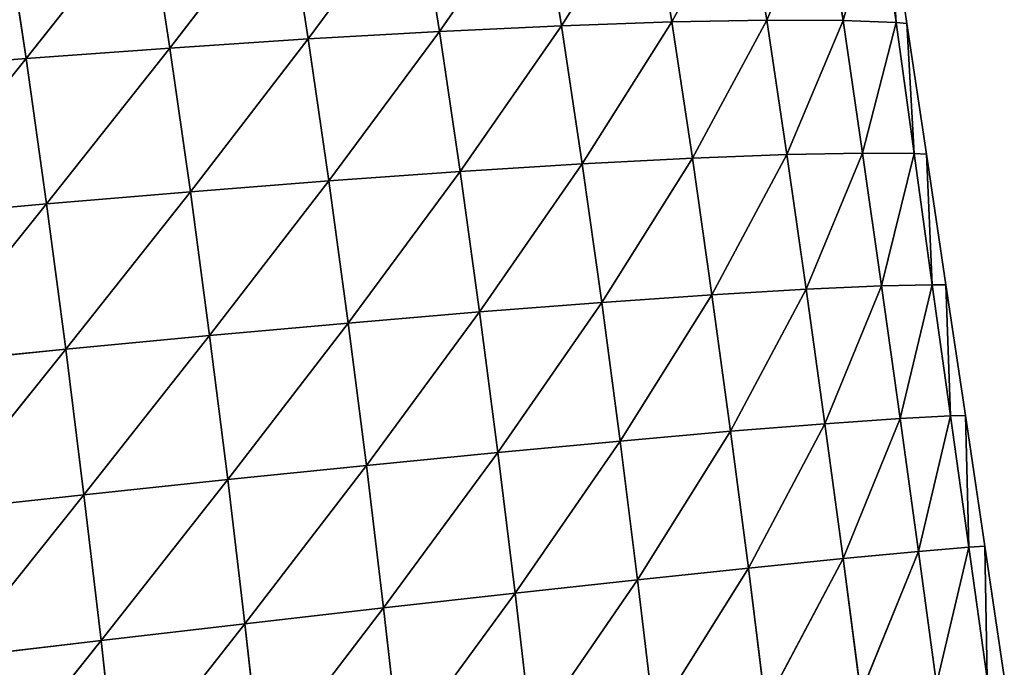
# Model space of a CAD drawing. Extents: x -4110 to 994, y -1276 to 1039.
# Drawn here: x -2242 to -2157, y -196 to -141 of the extents above; entities that cross this region are included whole.
import ezdxf

# ---------------------------------------------------------------- set-up
doc = ezdxf.new("R2010")
doc.units = 0
doc.layers.get('0').update_dxf_attribs({"color": 13, "linetype": 'CONTINUOUS'})

# ---------------------------------------------------------------- blocks, each defined once
blk = doc.blocks.new('SKUPINA_65')
at = {"color": 129}
for p, q in [((289.511, 2271.507, 145.57), (290.518, 2258.905, 133.847)), ((277.006, 2269.772, 149.499), (278.133, 2257.164, 137.631)), ((277.006, 2269.772, 149.499), (290.518, 2258.905, 133.847)), ((264.486, 2268.128, 152.49), (265.731, 2255.522, 140.528)), ((264.486, 2268.128, 152.49), (278.133, 2257.164, 137.631)), ((251.954, 2266.571, 154.569), (253.316, 2253.971, 142.57)), ((251.954, 2266.571, 154.569), (265.731, 2255.522, 140.528)), ((239.409, 2265.096, 155.752), (253.316, 2253.971, 142.57)), ((239.409, 2265.096, 155.752), (240.886, 2252.507, 143.776)), ((226.845, 2263.703, 156.048), (240.886, 2252.507, 143.776)), ((290.518, 2258.905, 133.847), (302.879, 2260.752, 129.133)), ((278.133, 2257.164, 137.631), (290.518, 2258.905, 133.847)), ((290.518, 2258.905, 133.847), (291.42, 2246.637, 120.727)), ((290.518, 2258.905, 133.847), (303.646, 2248.503, 116.26)), ((265.731, 2255.522, 140.528), (278.133, 2257.164, 137.631)), ((278.133, 2257.164, 137.631), (279.167, 2244.886, 124.318)), ((278.133, 2257.164, 137.631), (291.42, 2246.637, 120.727)), ((253.316, 2253.971, 142.57), (265.731, 2255.522, 140.528)), ((265.731, 2255.522, 140.528), (266.896, 2243.24, 127.083)), ((265.731, 2255.522, 140.528), (279.167, 2244.886, 124.318)), ((240.886, 2252.507, 143.776), (253.316, 2253.971, 142.57)), ((253.316, 2253.971, 142.57), (254.611, 2241.689, 129.058)), ((253.316, 2253.971, 142.57), (266.896, 2243.24, 127.083)), ((228.437, 2251.127, 144.159), (240.886, 2252.507, 143.776)), ((240.886, 2252.507, 143.776), (242.31, 2240.228, 130.27)), ((240.886, 2252.507, 143.776), (254.611, 2241.689, 129.058)), ((228.437, 2251.127, 144.159), (242.31, 2240.228, 130.27)), ((291.42, 2246.637, 120.727), (303.646, 2248.503, 116.26)), ((279.167, 2244.886, 124.318), (291.42, 2246.637, 120.727)), ((291.42, 2246.637, 120.727), (292.199, 2234.825, 106.252)), ((291.42, 2246.637, 120.727), (304.279, 2236.71, 102.108)), ((266.896, 2243.24, 127.083), (279.167, 2244.886, 124.318)), ((279.167, 2244.886, 124.318), (292.199, 2234.825, 106.252)), ((279.167, 2244.886, 124.318), (280.091, 2233.064, 109.586)), ((254.611, 2241.689, 129.058), (266.896, 2243.24, 127.083)), ((266.896, 2243.24, 127.083), (267.963, 2231.411, 112.169)), ((266.896, 2243.24, 127.083), (280.091, 2233.064, 109.586)), ((242.31, 2240.228, 130.27), (254.611, 2241.689, 129.058)), ((254.611, 2241.689, 129.058), (267.963, 2231.411, 112.169)), ((254.611, 2241.689, 129.058), (255.82, 2229.857, 114.042)), ((229.989, 2238.852, 130.731), (242.31, 2240.228, 130.27)), ((242.31, 2240.228, 130.27), (243.662, 2228.392, 115.234)), ((242.31, 2240.228, 130.27), (255.82, 2229.857, 114.042)), ((229.989, 2238.852, 130.731), (243.662, 2228.392, 115.234)), ((292.199, 2234.825, 106.252), (304.279, 2236.71, 102.108)), ((280.091, 2233.064, 109.586), (292.199, 2234.825, 106.252)), ((292.199, 2234.825, 106.252), (292.839, 2223.615, 90.502)), ((292.199, 2234.825, 106.252), (304.763, 2225.513, 86.779)), ((267.963, 2231.411, 112.169), (280.091, 2233.064, 109.586)), ((280.091, 2233.064, 109.586), (280.886, 2221.847, 93.502)), ((280.091, 2233.064, 109.586), (292.839, 2223.615, 90.502)), ((255.82, 2229.857, 114.042), (267.963, 2231.411, 112.169)), ((267.963, 2231.411, 112.169), (268.913, 2220.188, 95.844)), ((267.963, 2231.411, 112.169), (280.886, 2221.847, 93.502)), ((243.662, 2228.392, 115.234), (255.82, 2229.857, 114.042)), ((255.82, 2229.857, 114.042), (256.925, 2218.626, 97.57)), ((255.82, 2229.857, 114.042), (268.913, 2220.188, 95.844)), ((231.483, 2227.012, 115.759), (243.662, 2228.392, 115.234)), ((243.662, 2228.392, 115.234), (256.925, 2218.626, 97.57)), ((243.662, 2228.392, 115.234), (244.922, 2217.15, 98.709)), ((231.483, 2227.012, 115.759), (244.922, 2217.15, 98.709)), ((292.839, 2223.615, 90.502), (304.763, 2225.513, 86.779)), ((280.886, 2221.847, 93.502), (292.839, 2223.615, 90.502)), ((292.839, 2223.615, 90.502), (293.325, 2213.197, 73.643)), ((292.839, 2223.615, 90.502), (305.087, 2215.092, 70.45)), ((268.913, 2220.188, 95.844), (280.886, 2221.847, 93.502)), ((280.886, 2221.847, 93.502), (293.325, 2213.197, 73.643)), ((280.886, 2221.847, 93.502), (281.535, 2211.429, 76.225)), ((256.925, 2218.626, 97.57), (268.913, 2220.188, 95.844)), ((268.913, 2220.188, 95.844), (269.726, 2209.767, 78.26)), ((268.913, 2220.188, 95.844), (281.535, 2211.429, 76.225)), ((244.922, 2217.15, 98.709), (256.925, 2218.626, 97.57)), ((256.925, 2218.626, 97.57), (257.903, 2208.194, 79.788)), ((256.925, 2218.626, 97.57), (269.726, 2209.767, 78.26)), ((232.898, 2215.756, 99.277), (244.922, 2217.15, 98.709)), ((244.922, 2217.15, 98.709), (257.903, 2208.194, 79.788)), ((244.922, 2217.15, 98.709), (246.065, 2206.701, 80.837)), ((232.898, 2215.756, 99.277), (246.065, 2206.701, 80.837)), ((293.325, 2213.197, 73.643), (305.087, 2215.092, 70.45)), ((281.535, 2211.429, 76.225), (293.325, 2213.197, 73.643)), ((293.325, 2213.197, 73.643), (293.643, 2203.781, 55.927)), ((293.325, 2213.197, 73.643), (305.24, 2205.654, 53.376)), ((269.726, 2209.767, 78.26), (281.535, 2211.429, 76.225)), ((281.535, 2211.429, 76.225), (282.021, 2202.024, 58.003)), ((281.535, 2211.429, 76.225), (293.643, 2203.781, 55.927)), ((257.903, 2208.194, 79.788), (269.726, 2209.767, 78.26)), ((269.726, 2209.767, 78.26), (270.383, 2200.358, 59.658)), ((269.726, 2209.767, 78.26), (282.021, 2202.024, 58.003)), ((246.065, 2206.701, 80.837), (257.903, 2208.194, 79.788)), ((257.903, 2208.194, 79.788), (270.383, 2200.358, 59.658)), ((257.903, 2208.194, 79.788), (258.731, 2198.769, 60.929)), ((234.208, 2205.281, 81.42), (246.065, 2206.701, 80.837)), ((246.065, 2206.701, 80.837), (247.066, 2197.247, 61.836)), ((246.065, 2206.701, 80.837), (258.731, 2198.769, 60.929)), ((293.643, 2203.781, 55.927), (305.24, 2205.654, 53.376)), ((234.208, 2205.281, 81.42), (247.066, 2197.247, 61.836)), ((282.021, 2202.024, 58.003), (293.643, 2203.781, 55.927)), ((293.643, 2203.781, 55.927), (293.785, 2195.688, 37.909)), ((293.643, 2203.781, 55.927), (305.223, 2197.503, 36.063)), ((270.383, 2200.358, 59.658), (282.021, 2202.024, 58.003)), ((282.021, 2202.024, 58.003), (282.329, 2193.963, 39.435)), ((282.021, 2202.024, 58.003), (293.785, 2195.688, 37.909)), ((258.731, 2198.769, 60.929), (270.383, 2200.358, 59.658)), ((270.383, 2200.358, 59.658), (270.859, 2192.308, 40.681)), ((270.383, 2200.358, 59.658), (282.329, 2193.963, 39.435)), ((247.066, 2197.247, 61.836), (258.731, 2198.769, 60.929)), ((258.731, 2198.769, 60.929), (259.378, 2190.709, 41.669)), ((258.731, 2198.769, 60.929), (270.859, 2192.308, 40.681)), ((235.386, 2195.785, 62.388), (247.066, 2197.247, 61.836)), ((247.066, 2197.247, 61.836), (247.886, 2189.159, 42.413)), ((247.066, 2197.247, 61.836), (259.378, 2190.709, 41.669)), ((293.785, 2195.688, 37.909), (305.223, 2197.503, 36.063)), ((235.386, 2195.785, 62.388), (247.886, 2189.159, 42.413)), ((282.329, 2193.963, 39.435), (293.785, 2195.688, 37.909)), ((293.785, 2195.688, 37.909), (293.758, 2189.161, 20.213)), ((293.785, 2195.688, 37.909), (305.048, 2190.858, 19.009)), ((270.859, 2192.308, 40.681), (282.329, 2193.963, 39.435)), ((282.329, 2193.963, 39.435), (282.457, 2187.508, 21.242)), ((282.329, 2193.963, 39.435), (293.758, 2189.161, 20.213)), ((259.378, 2190.709, 41.669), (270.859, 2192.308, 40.681)), ((270.859, 2192.308, 40.681), (271.145, 2185.889, 22.118)), ((270.859, 2192.308, 40.681), (282.457, 2187.508, 21.242)), ((247.886, 2189.159, 42.413), (259.378, 2190.709, 41.669)), ((259.378, 2190.709, 41.669), (271.145, 2185.889, 22.118)), ((259.378, 2190.709, 41.669), (259.823, 2184.299, 22.851)), ((293.758, 2189.161, 20.213), (305.048, 2190.858, 19.009)), ((236.38, 2187.654, 42.916), (247.886, 2189.159, 42.413)), ((247.886, 2189.159, 42.413), (259.823, 2184.299, 22.851)), ((247.886, 2189.159, 42.413), (248.492, 2182.735, 23.447)), ((282.457, 2187.508, 21.242), (293.758, 2189.161, 20.213)), ((293.758, 2189.161, 20.213), (293.589, 2184.636, 4.446)), ((293.758, 2189.161, 20.213), (304.746, 2186.137, 3.562)), ((236.38, 2187.654, 42.916), (248.492, 2182.735, 23.447)), ((271.145, 2185.889, 22.118), (282.457, 2187.508, 21.242)), ((282.457, 2187.508, 21.242), (282.419, 2183.105, 5.214)), ((282.457, 2187.508, 21.242), (293.589, 2184.636, 4.446)), ((259.823, 2184.299, 22.851), (271.145, 2185.889, 22.118)), ((271.145, 2185.889, 22.118), (271.238, 2181.555, 5.882)), ((271.145, 2185.889, 22.118), (282.419, 2183.105, 5.214)), ((293.502, 2183.709), (304.643, 2185.371)), ((293.589, 2184.636, 4.446), (304.746, 2186.137, 3.562)), ((293.589, 2184.636, 4.446), (304.643, 2185.371)), ((282.419, 2183.105, 5.214), (293.589, 2184.636, 4.446)), ((293.589, 2184.636, 4.446), (293.502, 2183.709)), ((248.492, 2182.735, 23.447), (259.823, 2184.299, 22.851)), ((259.823, 2184.299, 22.851), (260.047, 2179.998, 6.47)), ((259.823, 2184.299, 22.851), (271.238, 2181.555, 5.882)), ((282.362, 2182.048), (293.502, 2183.709)), ((282.419, 2183.105, 5.214), (293.502, 2183.709)), ((271.238, 2181.555, 5.882), (282.419, 2183.105, 5.214)), ((282.419, 2183.105, 5.214), (282.362, 2182.048)), ((237.151, 2181.194, 23.906), (248.492, 2182.735, 23.447)), ((248.492, 2182.735, 23.447), (260.047, 2179.998, 6.47)), ((248.492, 2182.735, 23.447), (248.849, 2178.435, 6.98)), ((271.221, 2180.387), (282.362, 2182.048)), ((271.238, 2181.555, 5.882), (282.362, 2182.048)), ((237.151, 2181.194, 23.906), (248.849, 2178.435, 6.98)), ((260.047, 2179.998, 6.47), (271.238, 2181.555, 5.882)), ((271.238, 2181.555, 5.882), (271.221, 2180.387)), ((260.047, 2179.998, 6.47), (271.221, 2180.387)), ((260.08, 2178.725), (271.221, 2180.387)), ((248.849, 2178.435, 6.98), (260.047, 2179.998, 6.47)), ((260.047, 2179.998, 6.47), (260.08, 2178.725)), ((248.849, 2178.435, 6.98), (260.08, 2178.725)), ((248.94, 2177.064), (260.08, 2178.725)), ((237.644, 2176.871, 7.413), (248.849, 2178.435, 6.98)), ((248.849, 2178.435, 6.98), (248.94, 2177.064)), ((237.644, 2176.871, 7.413), (248.94, 2177.064)), ((237.799, 2175.402), (248.94, 2177.064))]:
    blk.add_line(p, q, dxfattribs=at)
mesh = blk.add_polyface(dxfattribs=at)
corners = [(290.518, 2258.905, 133.847), (277.006, 2269.772, 149.499), (289.511, 2271.507, 145.57)]
mesh.append_faces([[corners[k] for k in face] for face in [(0, 1, 2)]], dxfattribs={"color": 129})
mesh = blk.add_polyface(dxfattribs=at)
corners = [(302.879, 2260.752, 129.133), (290.518, 2258.905, 133.847), (289.511, 2271.507, 145.57)]
mesh.append_faces([[corners[k] for k in face] for face in [(0, 1, 2)]], dxfattribs={"color": 129})
mesh = blk.add_polyface(dxfattribs=at)
corners = [(278.133, 2257.164, 137.631), (264.486, 2268.128, 152.49), (277.006, 2269.772, 149.499)]
mesh.append_faces([[corners[k] for k in face] for face in [(0, 1, 2)]], dxfattribs={"color": 129})
mesh = blk.add_polyface(dxfattribs=at)
corners = [(290.518, 2258.905, 133.847), (278.133, 2257.164, 137.631), (277.006, 2269.772, 149.499)]
mesh.append_faces([[corners[k] for k in face] for face in [(0, 1, 2)]], dxfattribs={"color": 129})
mesh = blk.add_polyface(dxfattribs=at)
corners = [(265.731, 2255.522, 140.528), (251.954, 2266.571, 154.569), (264.486, 2268.128, 152.49)]
mesh.append_faces([[corners[k] for k in face] for face in [(0, 1, 2)]], dxfattribs={"color": 129})
mesh = blk.add_polyface(dxfattribs=at)
corners = [(278.133, 2257.164, 137.631), (265.731, 2255.522, 140.528), (264.486, 2268.128, 152.49)]
mesh.append_faces([[corners[k] for k in face] for face in [(0, 1, 2)]], dxfattribs={"color": 129})
mesh = blk.add_polyface(dxfattribs=at)
corners = [(253.316, 2253.971, 142.57), (239.409, 2265.096, 155.752), (251.954, 2266.571, 154.569)]
mesh.append_faces([[corners[k] for k in face] for face in [(0, 1, 2)]], dxfattribs={"color": 129})
mesh = blk.add_polyface(dxfattribs=at)
corners = [(265.731, 2255.522, 140.528), (253.316, 2253.971, 142.57), (251.954, 2266.571, 154.569)]
mesh.append_faces([[corners[k] for k in face] for face in [(0, 1, 2)]], dxfattribs={"color": 129})
mesh = blk.add_polyface(dxfattribs=at)
corners = [(240.886, 2252.507, 143.776), (226.845, 2263.703, 156.048), (239.409, 2265.096, 155.752)]
mesh.append_faces([[corners[k] for k in face] for face in [(0, 1, 2)]], dxfattribs={"color": 129})
mesh = blk.add_polyface(dxfattribs=at)
corners = [(253.316, 2253.971, 142.57), (240.886, 2252.507, 143.776), (239.409, 2265.096, 155.752)]
mesh.append_faces([[corners[k] for k in face] for face in [(0, 1, 2)]], dxfattribs={"color": 129})
mesh = blk.add_polyface(dxfattribs=at)
corners = [(240.886, 2252.507, 143.776), (228.437, 2251.127, 144.159), (226.845, 2263.703, 156.048)]
mesh.append_faces([[corners[k] for k in face] for face in [(0, 1, 2)]], dxfattribs={"color": 129})
mesh = blk.add_polyface(dxfattribs=at)
corners = [(290.518, 2258.905, 133.847), (302.879, 2260.752, 129.133), (303.646, 2248.503, 116.26)]
mesh.append_faces([[corners[k] for k in face] for face in [(0, 1, 2)]], dxfattribs={"color": 129})
mesh = blk.add_polyface(dxfattribs=at)
corners = [(278.133, 2257.164, 137.631), (290.518, 2258.905, 133.847), (291.42, 2246.637, 120.727)]
mesh.append_faces([[corners[k] for k in face] for face in [(0, 1, 2)]], dxfattribs={"color": 129})
mesh = blk.add_polyface(dxfattribs=at)
corners = [(290.518, 2258.905, 133.847), (303.646, 2248.503, 116.26), (291.42, 2246.637, 120.727)]
mesh.append_faces([[corners[k] for k in face] for face in [(0, 1, 2)]], dxfattribs={"color": 129})
mesh = blk.add_polyface(dxfattribs=at)
corners = [(265.731, 2255.522, 140.528), (278.133, 2257.164, 137.631), (279.167, 2244.886, 124.318)]
mesh.append_faces([[corners[k] for k in face] for face in [(0, 1, 2)]], dxfattribs={"color": 129})
mesh = blk.add_polyface(dxfattribs=at)
corners = [(278.133, 2257.164, 137.631), (291.42, 2246.637, 120.727), (279.167, 2244.886, 124.318)]
mesh.append_faces([[corners[k] for k in face] for face in [(0, 1, 2)]], dxfattribs={"color": 129})
mesh = blk.add_polyface(dxfattribs=at)
corners = [(253.316, 2253.971, 142.57), (265.731, 2255.522, 140.528), (266.896, 2243.24, 127.083)]
mesh.append_faces([[corners[k] for k in face] for face in [(0, 1, 2)]], dxfattribs={"color": 129})
mesh = blk.add_polyface(dxfattribs=at)
corners = [(265.731, 2255.522, 140.528), (279.167, 2244.886, 124.318), (266.896, 2243.24, 127.083)]
mesh.append_faces([[corners[k] for k in face] for face in [(0, 1, 2)]], dxfattribs={"color": 129})
mesh = blk.add_polyface(dxfattribs=at)
corners = [(240.886, 2252.507, 143.776), (253.316, 2253.971, 142.57), (254.611, 2241.689, 129.058)]
mesh.append_faces([[corners[k] for k in face] for face in [(0, 1, 2)]], dxfattribs={"color": 129})
mesh = blk.add_polyface(dxfattribs=at)
corners = [(253.316, 2253.971, 142.57), (266.896, 2243.24, 127.083), (254.611, 2241.689, 129.058)]
mesh.append_faces([[corners[k] for k in face] for face in [(0, 1, 2)]], dxfattribs={"color": 129})
mesh = blk.add_polyface(dxfattribs=at)
corners = [(228.437, 2251.127, 144.159), (240.886, 2252.507, 143.776), (242.31, 2240.228, 130.27)]
mesh.append_faces([[corners[k] for k in face] for face in [(0, 1, 2)]], dxfattribs={"color": 129})
mesh = blk.add_polyface(dxfattribs=at)
corners = [(240.886, 2252.507, 143.776), (254.611, 2241.689, 129.058), (242.31, 2240.228, 130.27)]
mesh.append_faces([[corners[k] for k in face] for face in [(0, 1, 2)]], dxfattribs={"color": 129})
mesh = blk.add_polyface(dxfattribs=at)
corners = [(228.437, 2251.127, 144.159), (242.31, 2240.228, 130.27), (229.989, 2238.852, 130.731)]
mesh.append_faces([[corners[k] for k in face] for face in [(0, 1, 2)]], dxfattribs={"color": 129})
mesh = blk.add_polyface(dxfattribs=at)
corners = [(291.42, 2246.637, 120.727), (303.646, 2248.503, 116.26), (304.279, 2236.71, 102.108)]
mesh.append_faces([[corners[k] for k in face] for face in [(0, 1, 2)]], dxfattribs={"color": 129})
mesh = blk.add_polyface(dxfattribs=at)
corners = [(279.167, 2244.886, 124.318), (291.42, 2246.637, 120.727), (292.199, 2234.825, 106.252)]
mesh.append_faces([[corners[k] for k in face] for face in [(0, 1, 2)]], dxfattribs={"color": 129})
mesh = blk.add_polyface(dxfattribs=at)
corners = [(291.42, 2246.637, 120.727), (304.279, 2236.71, 102.108), (292.199, 2234.825, 106.252)]
mesh.append_faces([[corners[k] for k in face] for face in [(0, 1, 2)]], dxfattribs={"color": 129})
mesh = blk.add_polyface(dxfattribs=at)
corners = [(266.896, 2243.24, 127.083), (279.167, 2244.886, 124.318), (280.091, 2233.064, 109.586)]
mesh.append_faces([[corners[k] for k in face] for face in [(0, 1, 2)]], dxfattribs={"color": 129})
mesh = blk.add_polyface(dxfattribs=at)
corners = [(279.167, 2244.886, 124.318), (292.199, 2234.825, 106.252), (280.091, 2233.064, 109.586)]
mesh.append_faces([[corners[k] for k in face] for face in [(0, 1, 2)]], dxfattribs={"color": 129})
mesh = blk.add_polyface(dxfattribs=at)
corners = [(254.611, 2241.689, 129.058), (266.896, 2243.24, 127.083), (267.963, 2231.411, 112.169)]
mesh.append_faces([[corners[k] for k in face] for face in [(0, 1, 2)]], dxfattribs={"color": 129})
mesh = blk.add_polyface(dxfattribs=at)
corners = [(266.896, 2243.24, 127.083), (280.091, 2233.064, 109.586), (267.963, 2231.411, 112.169)]
mesh.append_faces([[corners[k] for k in face] for face in [(0, 1, 2)]], dxfattribs={"color": 129})
mesh = blk.add_polyface(dxfattribs=at)
corners = [(242.31, 2240.228, 130.27), (254.611, 2241.689, 129.058), (255.82, 2229.857, 114.042)]
mesh.append_faces([[corners[k] for k in face] for face in [(0, 1, 2)]], dxfattribs={"color": 129})
mesh = blk.add_polyface(dxfattribs=at)
corners = [(254.611, 2241.689, 129.058), (267.963, 2231.411, 112.169), (255.82, 2229.857, 114.042)]
mesh.append_faces([[corners[k] for k in face] for face in [(0, 1, 2)]], dxfattribs={"color": 129})
mesh = blk.add_polyface(dxfattribs=at)
corners = [(229.989, 2238.852, 130.731), (242.31, 2240.228, 130.27), (243.662, 2228.392, 115.234)]
mesh.append_faces([[corners[k] for k in face] for face in [(0, 1, 2)]], dxfattribs={"color": 129})
mesh = blk.add_polyface(dxfattribs=at)
corners = [(242.31, 2240.228, 130.27), (255.82, 2229.857, 114.042), (243.662, 2228.392, 115.234)]
mesh.append_faces([[corners[k] for k in face] for face in [(0, 1, 2)]], dxfattribs={"color": 129})
mesh = blk.add_polyface(dxfattribs=at)
corners = [(229.989, 2238.852, 130.731), (243.662, 2228.392, 115.234), (231.483, 2227.012, 115.759)]
mesh.append_faces([[corners[k] for k in face] for face in [(0, 1, 2)]], dxfattribs={"color": 129})
mesh = blk.add_polyface(dxfattribs=at)
corners = [(292.199, 2234.825, 106.252), (304.279, 2236.71, 102.108), (304.763, 2225.513, 86.779)]
mesh.append_faces([[corners[k] for k in face] for face in [(0, 1, 2)]], dxfattribs={"color": 129})
mesh = blk.add_polyface(dxfattribs=at)
corners = [(280.091, 2233.064, 109.586), (292.199, 2234.825, 106.252), (292.839, 2223.615, 90.502)]
mesh.append_faces([[corners[k] for k in face] for face in [(0, 1, 2)]], dxfattribs={"color": 129})
mesh = blk.add_polyface(dxfattribs=at)
corners = [(292.199, 2234.825, 106.252), (304.763, 2225.513, 86.779), (292.839, 2223.615, 90.502)]
mesh.append_faces([[corners[k] for k in face] for face in [(0, 1, 2)]], dxfattribs={"color": 129})
mesh = blk.add_polyface(dxfattribs=at)
corners = [(267.963, 2231.411, 112.169), (280.091, 2233.064, 109.586), (280.886, 2221.847, 93.502)]
mesh.append_faces([[corners[k] for k in face] for face in [(0, 1, 2)]], dxfattribs={"color": 129})
mesh = blk.add_polyface(dxfattribs=at)
corners = [(280.091, 2233.064, 109.586), (292.839, 2223.615, 90.502), (280.886, 2221.847, 93.502)]
mesh.append_faces([[corners[k] for k in face] for face in [(0, 1, 2)]], dxfattribs={"color": 129})
mesh = blk.add_polyface(dxfattribs=at)
corners = [(255.82, 2229.857, 114.042), (267.963, 2231.411, 112.169), (268.913, 2220.188, 95.844)]
mesh.append_faces([[corners[k] for k in face] for face in [(0, 1, 2)]], dxfattribs={"color": 129})
mesh = blk.add_polyface(dxfattribs=at)
corners = [(267.963, 2231.411, 112.169), (280.886, 2221.847, 93.502), (268.913, 2220.188, 95.844)]
mesh.append_faces([[corners[k] for k in face] for face in [(0, 1, 2)]], dxfattribs={"color": 129})
mesh = blk.add_polyface(dxfattribs=at)
corners = [(243.662, 2228.392, 115.234), (255.82, 2229.857, 114.042), (256.925, 2218.626, 97.57)]
mesh.append_faces([[corners[k] for k in face] for face in [(0, 1, 2)]], dxfattribs={"color": 129})
mesh = blk.add_polyface(dxfattribs=at)
corners = [(255.82, 2229.857, 114.042), (268.913, 2220.188, 95.844), (256.925, 2218.626, 97.57)]
mesh.append_faces([[corners[k] for k in face] for face in [(0, 1, 2)]], dxfattribs={"color": 129})
mesh = blk.add_polyface(dxfattribs=at)
corners = [(231.483, 2227.012, 115.759), (243.662, 2228.392, 115.234), (244.922, 2217.15, 98.709)]
mesh.append_faces([[corners[k] for k in face] for face in [(0, 1, 2)]], dxfattribs={"color": 129})
mesh = blk.add_polyface(dxfattribs=at)
corners = [(243.662, 2228.392, 115.234), (256.925, 2218.626, 97.57), (244.922, 2217.15, 98.709)]
mesh.append_faces([[corners[k] for k in face] for face in [(0, 1, 2)]], dxfattribs={"color": 129})
mesh = blk.add_polyface(dxfattribs=at)
corners = [(231.483, 2227.012, 115.759), (244.922, 2217.15, 98.709), (232.898, 2215.756, 99.277)]
mesh.append_faces([[corners[k] for k in face] for face in [(0, 1, 2)]], dxfattribs={"color": 129})
mesh = blk.add_polyface(dxfattribs=at)
corners = [(292.839, 2223.615, 90.502), (304.763, 2225.513, 86.779), (305.087, 2215.092, 70.45)]
mesh.append_faces([[corners[k] for k in face] for face in [(0, 1, 2)]], dxfattribs={"color": 129})
mesh = blk.add_polyface(dxfattribs=at)
corners = [(280.886, 2221.847, 93.502), (292.839, 2223.615, 90.502), (293.325, 2213.197, 73.643)]
mesh.append_faces([[corners[k] for k in face] for face in [(0, 1, 2)]], dxfattribs={"color": 129})
mesh = blk.add_polyface(dxfattribs=at)
corners = [(292.839, 2223.615, 90.502), (305.087, 2215.092, 70.45), (293.325, 2213.197, 73.643)]
mesh.append_faces([[corners[k] for k in face] for face in [(0, 1, 2)]], dxfattribs={"color": 129})
mesh = blk.add_polyface(dxfattribs=at)
corners = [(268.913, 2220.188, 95.844), (280.886, 2221.847, 93.502), (281.535, 2211.429, 76.225)]
mesh.append_faces([[corners[k] for k in face] for face in [(0, 1, 2)]], dxfattribs={"color": 129})
mesh = blk.add_polyface(dxfattribs=at)
corners = [(280.886, 2221.847, 93.502), (293.325, 2213.197, 73.643), (281.535, 2211.429, 76.225)]
mesh.append_faces([[corners[k] for k in face] for face in [(0, 1, 2)]], dxfattribs={"color": 129})
mesh = blk.add_polyface(dxfattribs=at)
corners = [(256.925, 2218.626, 97.57), (268.913, 2220.188, 95.844), (269.726, 2209.767, 78.26)]
mesh.append_faces([[corners[k] for k in face] for face in [(0, 1, 2)]], dxfattribs={"color": 129})
mesh = blk.add_polyface(dxfattribs=at)
corners = [(268.913, 2220.188, 95.844), (281.535, 2211.429, 76.225), (269.726, 2209.767, 78.26)]
mesh.append_faces([[corners[k] for k in face] for face in [(0, 1, 2)]], dxfattribs={"color": 129})
mesh = blk.add_polyface(dxfattribs=at)
corners = [(244.922, 2217.15, 98.709), (256.925, 2218.626, 97.57), (257.903, 2208.194, 79.788)]
mesh.append_faces([[corners[k] for k in face] for face in [(0, 1, 2)]], dxfattribs={"color": 129})
mesh = blk.add_polyface(dxfattribs=at)
corners = [(256.925, 2218.626, 97.57), (269.726, 2209.767, 78.26), (257.903, 2208.194, 79.788)]
mesh.append_faces([[corners[k] for k in face] for face in [(0, 1, 2)]], dxfattribs={"color": 129})
mesh = blk.add_polyface(dxfattribs=at)
corners = [(232.898, 2215.756, 99.277), (244.922, 2217.15, 98.709), (246.065, 2206.701, 80.837)]
mesh.append_faces([[corners[k] for k in face] for face in [(0, 1, 2)]], dxfattribs={"color": 129})
mesh = blk.add_polyface(dxfattribs=at)
corners = [(244.922, 2217.15, 98.709), (257.903, 2208.194, 79.788), (246.065, 2206.701, 80.837)]
mesh.append_faces([[corners[k] for k in face] for face in [(0, 1, 2)]], dxfattribs={"color": 129})
mesh = blk.add_polyface(dxfattribs=at)
corners = [(232.898, 2215.756, 99.277), (246.065, 2206.701, 80.837), (234.208, 2205.281, 81.42)]
mesh.append_faces([[corners[k] for k in face] for face in [(0, 1, 2)]], dxfattribs={"color": 129})
mesh = blk.add_polyface(dxfattribs=at)
corners = [(293.325, 2213.197, 73.643), (305.087, 2215.092, 70.45), (305.24, 2205.654, 53.376)]
mesh.append_faces([[corners[k] for k in face] for face in [(0, 1, 2)]], dxfattribs={"color": 129})
mesh = blk.add_polyface(dxfattribs=at)
corners = [(281.535, 2211.429, 76.225), (293.325, 2213.197, 73.643), (293.643, 2203.781, 55.927)]
mesh.append_faces([[corners[k] for k in face] for face in [(0, 1, 2)]], dxfattribs={"color": 129})
mesh = blk.add_polyface(dxfattribs=at)
corners = [(293.325, 2213.197, 73.643), (305.24, 2205.654, 53.376), (293.643, 2203.781, 55.927)]
mesh.append_faces([[corners[k] for k in face] for face in [(0, 1, 2)]], dxfattribs={"color": 129})
mesh = blk.add_polyface(dxfattribs=at)
corners = [(269.726, 2209.767, 78.26), (281.535, 2211.429, 76.225), (282.021, 2202.024, 58.003)]
mesh.append_faces([[corners[k] for k in face] for face in [(0, 1, 2)]], dxfattribs={"color": 129})
mesh = blk.add_polyface(dxfattribs=at)
corners = [(281.535, 2211.429, 76.225), (293.643, 2203.781, 55.927), (282.021, 2202.024, 58.003)]
mesh.append_faces([[corners[k] for k in face] for face in [(0, 1, 2)]], dxfattribs={"color": 129})
mesh = blk.add_polyface(dxfattribs=at)
corners = [(257.903, 2208.194, 79.788), (269.726, 2209.767, 78.26), (270.383, 2200.358, 59.658)]
mesh.append_faces([[corners[k] for k in face] for face in [(0, 1, 2)]], dxfattribs={"color": 129})
mesh = blk.add_polyface(dxfattribs=at)
corners = [(269.726, 2209.767, 78.26), (282.021, 2202.024, 58.003), (270.383, 2200.358, 59.658)]
mesh.append_faces([[corners[k] for k in face] for face in [(0, 1, 2)]], dxfattribs={"color": 129})
mesh = blk.add_polyface(dxfattribs=at)
corners = [(246.065, 2206.701, 80.837), (257.903, 2208.194, 79.788), (258.731, 2198.769, 60.929)]
mesh.append_faces([[corners[k] for k in face] for face in [(0, 1, 2)]], dxfattribs={"color": 129})
mesh = blk.add_polyface(dxfattribs=at)
corners = [(257.903, 2208.194, 79.788), (270.383, 2200.358, 59.658), (258.731, 2198.769, 60.929)]
mesh.append_faces([[corners[k] for k in face] for face in [(0, 1, 2)]], dxfattribs={"color": 129})
mesh = blk.add_polyface(dxfattribs=at)
corners = [(234.208, 2205.281, 81.42), (246.065, 2206.701, 80.837), (247.066, 2197.247, 61.836)]
mesh.append_faces([[corners[k] for k in face] for face in [(0, 1, 2)]], dxfattribs={"color": 129})
mesh = blk.add_polyface(dxfattribs=at)
corners = [(246.065, 2206.701, 80.837), (258.731, 2198.769, 60.929), (247.066, 2197.247, 61.836)]
mesh.append_faces([[corners[k] for k in face] for face in [(0, 1, 2)]], dxfattribs={"color": 129})
mesh = blk.add_polyface(dxfattribs=at)
corners = [(293.643, 2203.781, 55.927), (305.24, 2205.654, 53.376), (305.223, 2197.503, 36.063)]
mesh.append_faces([[corners[k] for k in face] for face in [(0, 1, 2)]], dxfattribs={"color": 129})
mesh = blk.add_polyface(dxfattribs=at)
corners = [(234.208, 2205.281, 81.42), (247.066, 2197.247, 61.836), (235.386, 2195.785, 62.388)]
mesh.append_faces([[corners[k] for k in face] for face in [(0, 1, 2)]], dxfattribs={"color": 129})
mesh = blk.add_polyface(dxfattribs=at)
corners = [(282.021, 2202.024, 58.003), (293.643, 2203.781, 55.927), (293.785, 2195.688, 37.909)]
mesh.append_faces([[corners[k] for k in face] for face in [(0, 1, 2)]], dxfattribs={"color": 129})
mesh = blk.add_polyface(dxfattribs=at)
corners = [(293.643, 2203.781, 55.927), (305.223, 2197.503, 36.063), (293.785, 2195.688, 37.909)]
mesh.append_faces([[corners[k] for k in face] for face in [(0, 1, 2)]], dxfattribs={"color": 129})
mesh = blk.add_polyface(dxfattribs=at)
corners = [(270.383, 2200.358, 59.658), (282.021, 2202.024, 58.003), (282.329, 2193.963, 39.435)]
mesh.append_faces([[corners[k] for k in face] for face in [(0, 1, 2)]], dxfattribs={"color": 129})
mesh = blk.add_polyface(dxfattribs=at)
corners = [(282.021, 2202.024, 58.003), (293.785, 2195.688, 37.909), (282.329, 2193.963, 39.435)]
mesh.append_faces([[corners[k] for k in face] for face in [(0, 1, 2)]], dxfattribs={"color": 129})
mesh = blk.add_polyface(dxfattribs=at)
corners = [(258.731, 2198.769, 60.929), (270.383, 2200.358, 59.658), (270.859, 2192.308, 40.681)]
mesh.append_faces([[corners[k] for k in face] for face in [(0, 1, 2)]], dxfattribs={"color": 129})
mesh = blk.add_polyface(dxfattribs=at)
corners = [(270.383, 2200.358, 59.658), (282.329, 2193.963, 39.435), (270.859, 2192.308, 40.681)]
mesh.append_faces([[corners[k] for k in face] for face in [(0, 1, 2)]], dxfattribs={"color": 129})
mesh = blk.add_polyface(dxfattribs=at)
corners = [(247.066, 2197.247, 61.836), (258.731, 2198.769, 60.929), (259.378, 2190.709, 41.669)]
mesh.append_faces([[corners[k] for k in face] for face in [(0, 1, 2)]], dxfattribs={"color": 129})
mesh = blk.add_polyface(dxfattribs=at)
corners = [(258.731, 2198.769, 60.929), (270.859, 2192.308, 40.681), (259.378, 2190.709, 41.669)]
mesh.append_faces([[corners[k] for k in face] for face in [(0, 1, 2)]], dxfattribs={"color": 129})
mesh = blk.add_polyface(dxfattribs=at)
corners = [(235.386, 2195.785, 62.388), (247.066, 2197.247, 61.836), (247.886, 2189.159, 42.413)]
mesh.append_faces([[corners[k] for k in face] for face in [(0, 1, 2)]], dxfattribs={"color": 129})
mesh = blk.add_polyface(dxfattribs=at)
corners = [(247.066, 2197.247, 61.836), (259.378, 2190.709, 41.669), (247.886, 2189.159, 42.413)]
mesh.append_faces([[corners[k] for k in face] for face in [(0, 1, 2)]], dxfattribs={"color": 129})
mesh = blk.add_polyface(dxfattribs=at)
corners = [(293.785, 2195.688, 37.909), (305.223, 2197.503, 36.063), (305.048, 2190.858, 19.009)]
mesh.append_faces([[corners[k] for k in face] for face in [(0, 1, 2)]], dxfattribs={"color": 129})
mesh = blk.add_polyface(dxfattribs=at)
corners = [(235.386, 2195.785, 62.388), (247.886, 2189.159, 42.413), (236.38, 2187.654, 42.916)]
mesh.append_faces([[corners[k] for k in face] for face in [(0, 1, 2)]], dxfattribs={"color": 129})
mesh = blk.add_polyface(dxfattribs=at)
corners = [(282.329, 2193.963, 39.435), (293.785, 2195.688, 37.909), (293.758, 2189.161, 20.213)]
mesh.append_faces([[corners[k] for k in face] for face in [(0, 1, 2)]], dxfattribs={"color": 129})
mesh = blk.add_polyface(dxfattribs=at)
corners = [(293.785, 2195.688, 37.909), (305.048, 2190.858, 19.009), (293.758, 2189.161, 20.213)]
mesh.append_faces([[corners[k] for k in face] for face in [(0, 1, 2)]], dxfattribs={"color": 129})
mesh = blk.add_polyface(dxfattribs=at)
corners = [(270.859, 2192.308, 40.681), (282.329, 2193.963, 39.435), (282.457, 2187.508, 21.242)]
mesh.append_faces([[corners[k] for k in face] for face in [(0, 1, 2)]], dxfattribs={"color": 129})
mesh = blk.add_polyface(dxfattribs=at)
corners = [(282.329, 2193.963, 39.435), (293.758, 2189.161, 20.213), (282.457, 2187.508, 21.242)]
mesh.append_faces([[corners[k] for k in face] for face in [(0, 1, 2)]], dxfattribs={"color": 129})
mesh = blk.add_polyface(dxfattribs=at)
corners = [(259.378, 2190.709, 41.669), (270.859, 2192.308, 40.681), (271.145, 2185.889, 22.118)]
mesh.append_faces([[corners[k] for k in face] for face in [(0, 1, 2)]], dxfattribs={"color": 129})
mesh = blk.add_polyface(dxfattribs=at)
corners = [(270.859, 2192.308, 40.681), (282.457, 2187.508, 21.242), (271.145, 2185.889, 22.118)]
mesh.append_faces([[corners[k] for k in face] for face in [(0, 1, 2)]], dxfattribs={"color": 129})
mesh = blk.add_polyface(dxfattribs=at)
corners = [(247.886, 2189.159, 42.413), (259.378, 2190.709, 41.669), (259.823, 2184.299, 22.851)]
mesh.append_faces([[corners[k] for k in face] for face in [(0, 1, 2)]], dxfattribs={"color": 129})
mesh = blk.add_polyface(dxfattribs=at)
corners = [(259.378, 2190.709, 41.669), (271.145, 2185.889, 22.118), (259.823, 2184.299, 22.851)]
mesh.append_faces([[corners[k] for k in face] for face in [(0, 1, 2)]], dxfattribs={"color": 129})
mesh = blk.add_polyface(dxfattribs=at)
corners = [(293.758, 2189.161, 20.213), (305.048, 2190.858, 19.009), (304.746, 2186.137, 3.562)]
mesh.append_faces([[corners[k] for k in face] for face in [(0, 1, 2)]], dxfattribs={"color": 129})
mesh = blk.add_polyface(dxfattribs=at)
corners = [(236.38, 2187.654, 42.916), (247.886, 2189.159, 42.413), (248.492, 2182.735, 23.447)]
mesh.append_faces([[corners[k] for k in face] for face in [(0, 1, 2)]], dxfattribs={"color": 129})
mesh = blk.add_polyface(dxfattribs=at)
corners = [(247.886, 2189.159, 42.413), (259.823, 2184.299, 22.851), (248.492, 2182.735, 23.447)]
mesh.append_faces([[corners[k] for k in face] for face in [(0, 1, 2)]], dxfattribs={"color": 129})
mesh = blk.add_polyface(dxfattribs=at)
corners = [(282.457, 2187.508, 21.242), (293.758, 2189.161, 20.213), (293.589, 2184.636, 4.446)]
mesh.append_faces([[corners[k] for k in face] for face in [(0, 1, 2)]], dxfattribs={"color": 129})
mesh = blk.add_polyface(dxfattribs=at)
corners = [(293.758, 2189.161, 20.213), (304.746, 2186.137, 3.562), (293.589, 2184.636, 4.446)]
mesh.append_faces([[corners[k] for k in face] for face in [(0, 1, 2)]], dxfattribs={"color": 129})
mesh = blk.add_polyface(dxfattribs=at)
corners = [(236.38, 2187.654, 42.916), (248.492, 2182.735, 23.447), (237.151, 2181.194, 23.906)]
mesh.append_faces([[corners[k] for k in face] for face in [(0, 1, 2)]], dxfattribs={"color": 129})
mesh = blk.add_polyface(dxfattribs=at)
corners = [(271.145, 2185.889, 22.118), (282.457, 2187.508, 21.242), (282.419, 2183.105, 5.214)]
mesh.append_faces([[corners[k] for k in face] for face in [(0, 1, 2)]], dxfattribs={"color": 129})
mesh = blk.add_polyface(dxfattribs=at)
corners = [(282.457, 2187.508, 21.242), (293.589, 2184.636, 4.446), (282.419, 2183.105, 5.214)]
mesh.append_faces([[corners[k] for k in face] for face in [(0, 1, 2)]], dxfattribs={"color": 129})
mesh = blk.add_polyface(dxfattribs=at)
corners = [(259.823, 2184.299, 22.851), (271.145, 2185.889, 22.118), (271.238, 2181.555, 5.882)]
mesh.append_faces([[corners[k] for k in face] for face in [(0, 1, 2)]], dxfattribs={"color": 129})
mesh = blk.add_polyface(dxfattribs=at)
corners = [(271.145, 2185.889, 22.118), (282.419, 2183.105, 5.214), (271.238, 2181.555, 5.882)]
mesh.append_faces([[corners[k] for k in face] for face in [(0, 1, 2)]], dxfattribs={"color": 129})
mesh = blk.add_polyface(dxfattribs=at)
corners = [(293.589, 2184.636, 4.446), (304.643, 2185.371), (293.502, 2183.709)]
mesh.append_faces([[corners[k] for k in face] for face in [(0, 1, 2)]], dxfattribs={"color": 129})
mesh = blk.add_polyface(dxfattribs=at)
corners = [(293.589, 2184.636, 4.446), (304.746, 2186.137, 3.562), (304.643, 2185.371)]
mesh.append_faces([[corners[k] for k in face] for face in [(0, 1, 2)]], dxfattribs={"color": 129})
mesh = blk.add_polyface(dxfattribs=at)
corners = [(282.419, 2183.105, 5.214), (293.589, 2184.636, 4.446), (293.502, 2183.709)]
mesh.append_faces([[corners[k] for k in face] for face in [(0, 1, 2)]], dxfattribs={"color": 129})
mesh = blk.add_polyface(dxfattribs=at)
corners = [(248.492, 2182.735, 23.447), (259.823, 2184.299, 22.851), (260.047, 2179.998, 6.47)]
mesh.append_faces([[corners[k] for k in face] for face in [(0, 1, 2)]], dxfattribs={"color": 129})
mesh = blk.add_polyface(dxfattribs=at)
corners = [(259.823, 2184.299, 22.851), (271.238, 2181.555, 5.882), (260.047, 2179.998, 6.47)]
mesh.append_faces([[corners[k] for k in face] for face in [(0, 1, 2)]], dxfattribs={"color": 129})
mesh = blk.add_polyface(dxfattribs=at)
corners = [(282.419, 2183.105, 5.214), (293.502, 2183.709), (282.362, 2182.048)]
mesh.append_faces([[corners[k] for k in face] for face in [(0, 1, 2)]], dxfattribs={"color": 129})
mesh = blk.add_polyface(dxfattribs=at)
corners = [(271.238, 2181.555, 5.882), (282.419, 2183.105, 5.214), (282.362, 2182.048)]
mesh.append_faces([[corners[k] for k in face] for face in [(0, 1, 2)]], dxfattribs={"color": 129})
mesh = blk.add_polyface(dxfattribs=at)
corners = [(237.151, 2181.194, 23.906), (248.492, 2182.735, 23.447), (248.849, 2178.435, 6.98)]
mesh.append_faces([[corners[k] for k in face] for face in [(0, 1, 2)]], dxfattribs={"color": 129})
mesh = blk.add_polyface(dxfattribs=at)
corners = [(248.492, 2182.735, 23.447), (260.047, 2179.998, 6.47), (248.849, 2178.435, 6.98)]
mesh.append_faces([[corners[k] for k in face] for face in [(0, 1, 2)]], dxfattribs={"color": 129})
mesh = blk.add_polyface(dxfattribs=at)
corners = [(271.238, 2181.555, 5.882), (282.362, 2182.048), (271.221, 2180.387)]
mesh.append_faces([[corners[k] for k in face] for face in [(0, 1, 2)]], dxfattribs={"color": 129})
mesh = blk.add_polyface(dxfattribs=at)
corners = [(237.151, 2181.194, 23.906), (248.849, 2178.435, 6.98), (237.644, 2176.871, 7.413)]
mesh.append_faces([[corners[k] for k in face] for face in [(0, 1, 2)]], dxfattribs={"color": 129})
mesh = blk.add_polyface(dxfattribs=at)
corners = [(260.047, 2179.998, 6.47), (271.238, 2181.555, 5.882), (271.221, 2180.387)]
mesh.append_faces([[corners[k] for k in face] for face in [(0, 1, 2)]], dxfattribs={"color": 129})
mesh = blk.add_polyface(dxfattribs=at)
corners = [(260.047, 2179.998, 6.47), (271.221, 2180.387), (260.08, 2178.725)]
mesh.append_faces([[corners[k] for k in face] for face in [(0, 1, 2)]], dxfattribs={"color": 129})
mesh = blk.add_polyface(dxfattribs=at)
corners = [(248.849, 2178.435, 6.98), (260.047, 2179.998, 6.47), (260.08, 2178.725)]
mesh.append_faces([[corners[k] for k in face] for face in [(0, 1, 2)]], dxfattribs={"color": 129})
mesh = blk.add_polyface(dxfattribs=at)
corners = [(248.849, 2178.435, 6.98), (260.08, 2178.725), (248.94, 2177.064)]
mesh.append_faces([[corners[k] for k in face] for face in [(0, 1, 2)]], dxfattribs={"color": 129})
mesh = blk.add_polyface(dxfattribs=at)
corners = [(237.644, 2176.871, 7.413), (248.849, 2178.435, 6.98), (248.94, 2177.064)]
mesh.append_faces([[corners[k] for k in face] for face in [(0, 1, 2)]], dxfattribs={"color": 129})
mesh = blk.add_polyface(dxfattribs=at)
corners = [(237.644, 2176.871, 7.413), (248.94, 2177.064), (237.799, 2175.402)]
mesh.append_faces([[corners[k] for k in face] for face in [(0, 1, 2)]], dxfattribs={"color": 129})

msp = doc.modelspace()

# ---------------------------------------------------------------- block references
at = {"rotation": 89.99999999999999}
msp.add_blockref('SKUPINA_65', (17.91, -434.593, -15.599), dxfattribs=at)

doc.saveas('drawing.dxf')
